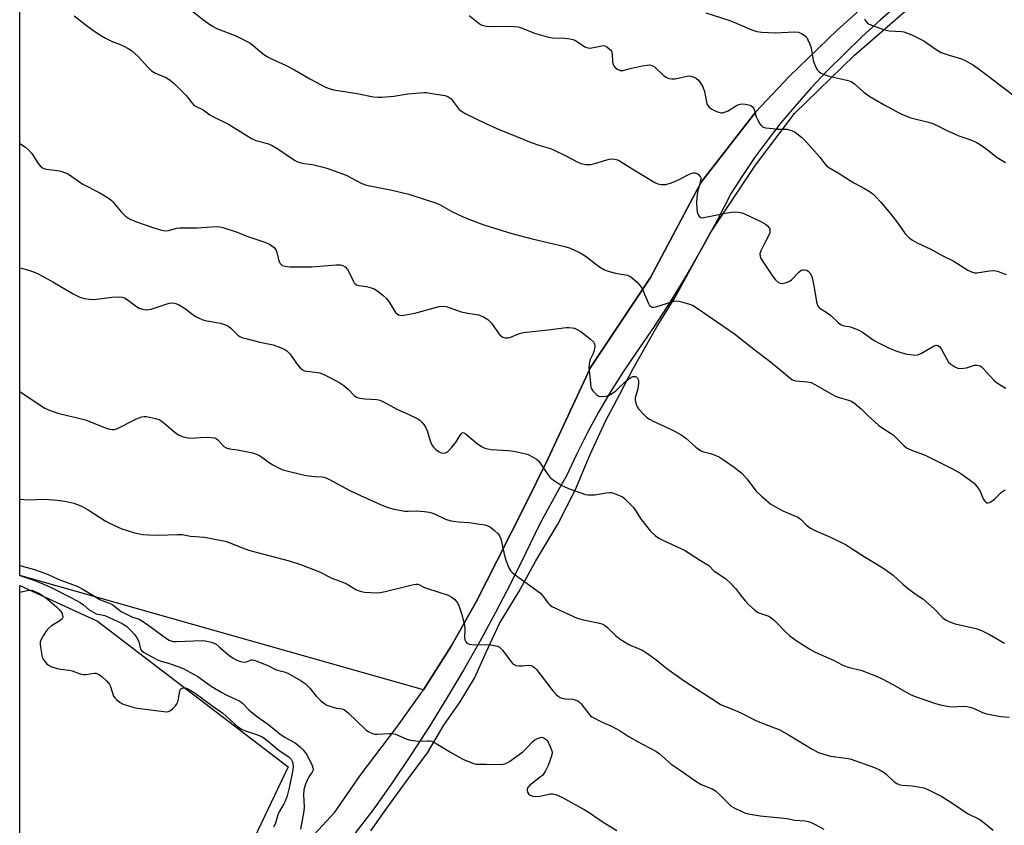
# Model space of a CAD drawing. Units: inches. Extents: x 1303764 to 1309765, y 541448 to 545448.
# Drawn here: x 1303764 to 1304112, y 542473 to 542757 of the extents above; entities that cross this region are included whole.
import ezdxf

# ---------------------------------------------------------------- set-up
doc = ezdxf.new("R2010")
doc.units = ezdxf.units.IN
doc.header["$MEASUREMENT"] = 0
for name, color, linetype in [('NTRL-Farm Land', 3, 'Continuous'), ('TRANS-Parking Lot', 4, 'Continuous'), ('TRANS-Road', 130, 'Continuous'), ('Undefined', 1, 'Continuous')]:
    doc.layers.add(name, color=color, linetype=linetype)

msp = doc.modelspace()

# ---------------------------------------------------------------- linework, layer by layer
at = {"layer": 'NTRL-Farm Land'}
for points in [[(1304072.99, 542771.13), (1304052.75, 542752.98), (1304035.7, 542736.44), (1304024.12, 542724.15), (1304004.84, 542699.39), (1303986.93, 542665.75), (1303965.78, 542634.06), (1303950.78, 542601.64), (1303942.94, 542585.94), (1303932.74, 542565.74), (1303925.5, 542551.34), (1303916.62, 542535.69), (1303906.91, 542520.35), (1303764.51, 542560.66), (1303764.55, 542975.74)], [(1303888.33, 542470.68), (1303893.97, 542478.58), (1303901.49, 542488.94), (1303908.3, 542498.09), (1303914.11, 542507.87), (1303919.79, 542516.07), (1303924.85, 542524.49), (1303928.94, 542533.65), (1303933.68, 542543.77), (1303940.5, 542554.92), (1303946.44, 542565.87), (1303954.26, 542578.8), (1303960.49, 542590.99), (1303965.53, 542603.09), (1303971.19, 542615.29), (1303976.17, 542624.64), (1303980.73, 542633.41), (1303989.21, 542648.29), (1303995.5, 542658.53), (1304007.98, 542681.33), (1304023.99, 542705.31), (1304037.69, 542723.58), (1304058.81, 542744.13), (1304084.57, 542766.53)]]:
    msp.add_lwpolyline(points, dxfattribs=at)
at = {"layer": 'TRANS-Parking Lot'}
msp.add_polyline3d([(1303859.12, 542493.23, 0), (1303820.88, 542412.76, 0), (1303781.76, 542406.88, 0), (1303770.82, 542405.23, 0), (1303764.5, 542404.28, 0), (1303764.5, 542406.34, 0), (1303810.45, 542413.47, 0), (1303806.69, 542437.65, 0), (1303796.37, 542436.04, 0), (1303795.43, 542442.04, 0), (1303781.15, 542439.82, 0), (1303782.09, 542433.83, 0), (1303764.5, 542431.1, 0), (1303764.5, 542557.18, 0), (1303791.98, 542544.51, 0)], close=True, dxfattribs=at)
at = {"layer": 'TRANS-Road'}
for points in [[(1303864.02, 542464.63, 0), (1303875.63, 542477.22, 0), (1303884.53, 542490.17, 0), (1303897.48, 542507.18, 0), (1303906.91, 542520.35, 0), (1303916.62, 542535.69, 0), (1303925.5, 542551.34, 0), (1303932.74, 542565.74, 0), (1303942.94, 542585.94, 0), (1303950.78, 542601.64, 0), (1303965.78, 542634.06, 0), (1303986.93, 542665.75, 0), (1304004.84, 542699.39, 0), (1304024.12, 542724.15, 0), (1304035.7, 542736.44, 0), (1304052.75, 542752.98, 0), (1304072.99, 542771.13, 0)], [(1304074.38, 542762.08, 0), (1304067.91, 542756.48, 0), (1304061.58, 542750.7, 0), (1304055.4, 542744.77, 0), (1304049.38, 542738.69, 0), (1304043.51, 542732.45, 0), (1304037.8, 542726.07, 0), (1304032.93, 542720.25, 0), (1304028.25, 542714.27, 0), (1304023.76, 542708.14, 0), (1304019.47, 542701.88, 0), (1304015.39, 542695.47, 0), (1304010.41, 542685.8, 0), (1304005.19, 542676.25, 0), (1303999.74, 542666.83, 0), (1303994.06, 542657.55, 0), (1303988.16, 542648.42, 0), (1303982.03, 542639.43, 0), (1303977.32, 542632.5, 0), (1303972.84, 542625.43, 0), (1303968.59, 542618.21, 0), (1303964.58, 542610.86, 0), (1303960.81, 542603.38, 0), (1303957.29, 542595.79, 0), (1303953.98, 542590.04, 0), (1303947.85, 542578.88, 0), (1303942.87, 542568.36, 0), (1303937.68, 542557.93, 0), (1303932.3, 542547.6, 0), (1303926.74, 542537.37, 0), (1303920.98, 542527.25, 0), (1303915.03, 542517.24, 0), (1303908.9, 542507.34, 0), (1303902.59, 542497.56, 0), (1303896.09, 542487.9, 0), (1303889.42, 542478.36, 0), (1303882.62, 542469.64, 0)]]:
    msp.add_polyline3d(points, dxfattribs=at)
at = {"layer": 'Undefined'}
for points, elevation in [([(1303783.76, 542758.06), (1303788.08, 542754.59), (1303790.67, 542752.72), (1303793.31, 542751.01), (1303794.79, 542750.15), (1303797.06, 542749.01), (1303799.93, 542747.91), (1303800.97, 542747.43), (1303803, 542746.38), (1303803.95, 542745.77), (1303806.29, 542743.7), (1303809.77, 542739.83), (1303810.99, 542738.66), (1303812.38, 542737.84), (1303816.29, 542736.18), (1303817.26, 542735.55), (1303818.84, 542734.24), (1303823.32, 542729.76), (1303824.04, 542728.89), (1303825.15, 542727.3), (1303826.03, 542726.44), (1303826.78, 542725.99), (1303829.19, 542724.83), (1303831.58, 542723.05), (1303832.32, 542722.59), (1303838.16, 542719.77), (1303846.28, 542714.76), (1303847.82, 542714.07), (1303851.84, 542712.99), (1303853.32, 542712.4), (1303855.53, 542711.09), (1303861.44, 542707.14), (1303862.18, 542706.7), (1303862.95, 542706.37), (1303864.57, 542705.94), (1303866.79, 542705.71), (1303868.22, 542705.45), (1303871.08, 542704.8), (1303872.79, 542704.28), (1303879.56, 542701.87), (1303885.14, 542698.93), (1303886.77, 542698.25), (1303895.2, 542696.61), (1303901.68, 542695.1), (1303908.12, 542692.95), (1303911.43, 542691.93), (1303912.76, 542691.35), (1303916.9, 542689.03), (1303921.06, 542687.01), (1303925.39, 542685.33), (1303928.14, 542684.36), (1303938.06, 542681.31), (1303945.18, 542679.33), (1303956.69, 542676.68), (1303958.64, 542676.1), (1303962.09, 542674.38), (1303963.91, 542673.38), (1303964.84, 542672.71), (1303968.55, 542669.72), (1303969.48, 542669.1), (1303970.72, 542668.42), (1303972.04, 542667.92), (1303974.54, 542667.29), (1303978.78, 542666.54), (1303979.3, 542666.36), (1303980.02, 542665.94), (1303982.18, 542664.1), (1303983.33, 542662.83), (1303983.93, 542661.81), (1303984.86, 542659.92), (1303986.21, 542656.53), (1303986.47, 542656.11), (1303986.84, 542655.72), (1303987.5, 542655.33), (1303987.99, 542655.25), (1303988.76, 542655.37), (1303994.47, 542657.2), (1303995.29, 542657.41), (1303996.12, 542657.52), (1303996.97, 542657.42), (1303997.81, 542657.21), (1304000.63, 542656.36), (1304001.72, 542655.94), (1304003.36, 542654.92), (1304016.52, 542645.82), (1304023.35, 542640.44), (1304028.62, 542636.43), (1304033.87, 542632.21), (1304036.73, 542629.78), (1304037.23, 542629.54), (1304038.03, 542629.35), (1304042.24, 542628.97), (1304043.58, 542628.67), (1304044.86, 542628.04), (1304050.83, 542624.59), (1304052.34, 542623.79), (1304053.4, 542623.41), (1304056.71, 542622.54), (1304057.77, 542622.13), (1304058.97, 542621.31), (1304061.24, 542619.41), (1304063.49, 542617.22), (1304067.38, 542613.59), (1304068.56, 542612.76), (1304071.55, 542610.9), (1304072.5, 542610.21), (1304073.8, 542609), (1304076.3, 542606.47), (1304077.2, 542605.71), (1304078.94, 542604.84), (1304083.13, 542603.29), (1304084.74, 542602.58), (1304093.22, 542598.43), (1304096.41, 542596.6), (1304100.16, 542593.93), (1304101.03, 542593.16), (1304102.04, 542592.07), (1304103.1, 542590.66), (1304104.27, 542587.66), (1304104.66, 542586.98), (1304105.16, 542586.47), (1304105.57, 542586.3), (1304106.03, 542586.27), (1304106.5, 542586.38), (1304106.95, 542586.6), (1304108.22, 542587.6), (1304110.66, 542590.01), (1304111.36, 542590.49), (1304112.1, 542590.87)], 472), ([(1303825.07, 542759.93), (1303829.91, 542756.07), (1303832.26, 542754.47), (1303834.25, 542753.41), (1303840.52, 542751.07), (1303844.72, 542748.93), (1303845.75, 542748.35), (1303846.67, 542747.72), (1303850.03, 542744.81), (1303851.85, 542743.55), (1303853.33, 542742.81), (1303858.17, 542740.65), (1303861.45, 542738.91), (1303866.76, 542735.74), (1303872.38, 542732.9), (1303873.99, 542732.21), (1303875.11, 542731.93), (1303877.46, 542731.51), (1303883.53, 542730.66), (1303889.29, 542729.5), (1303890.75, 542729.29), (1303892.23, 542729.33), (1303896.39, 542729.72), (1303901.33, 542730.56), (1303907.14, 542730.93), (1303908.01, 542730.92), (1303909.17, 542730.79), (1303914.37, 542729.89), (1303915.44, 542729.51), (1303916.6, 542728.7), (1303917.39, 542727.85), (1303918.74, 542725.88), (1303919.47, 542725.03), (1303920.3, 542724.35), (1303921.86, 542723.5), (1303929.06, 542719.93), (1303933.75, 542717.81), (1303937.12, 542716.52), (1303944.86, 542713.36), (1303947.53, 542712.43), (1303951.63, 542711.22), (1303952.69, 542710.81), (1303957.08, 542708.66), (1303961.25, 542706.38), (1303962.34, 542705.9), (1303964.07, 542705.6), (1303965.84, 542705.57), (1303967.27, 542705.9), (1303972.39, 542707.52), (1303973.51, 542707.6), (1303974.86, 542707.36), (1303975.63, 542707.08), (1303976.59, 542706.57), (1303981.69, 542703.31), (1303988.46, 542699.22), (1303989.5, 542698.75), (1303990.63, 542698.55), (1303991.5, 542698.51), (1303992.37, 542698.59), (1303994.37, 542699.15), (1303997.25, 542700.39), (1304000.12, 542701.96), (1304001.18, 542702.39), (1304002, 542702.6), (1304002.53, 542702.64), (1304003.25, 542702.43), (1304003.68, 542702.14), (1304004.25, 542701.6), (1304004.53, 542701.19), (1304004.68, 542700.72), (1304004.57, 542699.69), (1304003.92, 542697.6), (1304003.5, 542695.74), (1304003.31, 542694.02), (1304003.18, 542691.79), (1304003.21, 542690.22), (1304003.39, 542688.91), (1304003.86, 542687.62), (1304004.31, 542687.06), (1304004.98, 542686.83), (1304005.74, 542686.84), (1304013.91, 542688.49), (1304016.47, 542688.86), (1304017.86, 542688.82), (1304019.2, 542688.5), (1304020.26, 542688.13), (1304025.79, 542685.46), (1304027.45, 542684.51), (1304028.13, 542683.97), (1304028.7, 542683.35), (1304028.95, 542682.89), (1304029.05, 542682.44), (1304028.95, 542681.49), (1304028.54, 542680.48), (1304027.07, 542677.73), (1304025.83, 542675.14), (1304025.52, 542674.08), (1304025.57, 542673.24), (1304025.84, 542672.44), (1304026.25, 542671.71), (1304030.09, 542666.13), (1304031, 542664.96), (1304032.03, 542664.03), (1304032.67, 542663.71), (1304033.3, 542663.63), (1304034.37, 542663.81), (1304035.43, 542664.16), (1304036.17, 542664.53), (1304036.62, 542664.87), (1304039.22, 542667.61), (1304040.07, 542668.3), (1304040.55, 542668.47), (1304041.07, 542668.5), (1304042.09, 542668.27), (1304042.54, 542667.99), (1304043.1, 542667.34), (1304043.55, 542666.58), (1304043.88, 542665.76), (1304044.58, 542662.27), (1304045.44, 542657.13), (1304045.65, 542656.31), (1304045.86, 542655.82), (1304046.12, 542655.45), (1304046.63, 542654.97), (1304048.87, 542653.56), (1304050.55, 542652.33), (1304053.27, 542649.78), (1304054.16, 542649.1), (1304055.14, 542648.69), (1304056.84, 542648.43), (1304057.69, 542648.22), (1304060.15, 542647.33), (1304061.65, 542646.48), (1304065.85, 542643.5), (1304067.99, 542642.33), (1304070.84, 542640.94), (1304073.38, 542639.84), (1304074.88, 542639.36), (1304077.34, 542638.76), (1304079.57, 542638.43), (1304080.4, 542638.4), (1304081.19, 542638.48), (1304082.52, 542639.05), (1304086.92, 542641.61), (1304087.7, 542641.86), (1304088.41, 542641.76), (1304088.99, 542641.28), (1304089.47, 542640.59), (1304091.38, 542636.89), (1304092, 542635.9), (1304092.81, 542635.14), (1304094.25, 542634.25), (1304095.26, 542633.8), (1304096.36, 542633.66), (1304098.36, 542633.92), (1304101.21, 542634.78), (1304102.06, 542634.81), (1304103.13, 542634.55), (1304103.62, 542634.28), (1304104.27, 542633.7), (1304106.86, 542630.78), (1304108.03, 542629.58), (1304108.86, 542628.84), (1304109.98, 542628.03), (1304112.24, 542626.72)], 470), ([(1303923.03, 542758.15), (1303926.53, 542755.36), (1303927.26, 542754.87), (1303927.99, 542754.54), (1303929.06, 542754.36), (1303931.29, 542754.25), (1303937.4, 542754.4), (1303940.31, 542754.08), (1303941.7, 542753.64), (1303946.04, 542751.84), (1303950.91, 542750.48), (1303952.36, 542750.25), (1303956.77, 542750.08), (1303958.43, 542749.87), (1303959.52, 542749.64), (1303960.25, 542749.37), (1303961.14, 542748.88), (1303963.73, 542747.04), (1303964.81, 542746.7), (1303965.39, 542746.66), (1303966.26, 542746.75), (1303969.76, 542747.48), (1303970.32, 542747.5), (1303970.84, 542747.39), (1303971.56, 542747.02), (1303972.24, 542746.53), (1303972.83, 542745.97), (1303973.13, 542745.53), (1303973.39, 542744.49), (1303973.56, 542741.64), (1303973.77, 542740.83), (1303974.02, 542740.33), (1303974.35, 542739.89), (1303975, 542739.36), (1303975.75, 542738.95), (1303976.28, 542738.76), (1303976.78, 542738.69), (1303977.26, 542738.73), (1303979.7, 542739.42), (1303984.04, 542740.35), (1303985.77, 542740.66), (1303986.62, 542740.68), (1303987.41, 542740.49), (1303988.37, 542739.97), (1303991.48, 542737), (1303992.4, 542736.36), (1303993.4, 542735.91), (1303994.48, 542735.75), (1303995.6, 542735.78), (1304000.36, 542736.81), (1304001.18, 542736.77), (1304001.96, 542736.53), (1304003.19, 542735.9), (1304003.8, 542735.38), (1304004.43, 542734.51), (1304005.32, 542733.02), (1304005.98, 542731.27), (1304006.72, 542727.61), (1304006.96, 542726.8), (1304007.18, 542726.37), (1304007.65, 542725.81), (1304008.5, 542725.13), (1304009.44, 542724.57), (1304010.2, 542724.25), (1304011.79, 542723.84), (1304012.32, 542723.83), (1304013.07, 542724), (1304014.3, 542724.56), (1304017.27, 542726.38), (1304018.04, 542726.73), (1304018.59, 542726.87), (1304019.44, 542726.95), (1304020.31, 542726.9), (1304021.47, 542726.66), (1304022.27, 542726.36), (1304022.89, 542725.94), (1304023.35, 542725.35), (1304023.65, 542724.6), (1304024.22, 542722.42), (1304024.52, 542721.63), (1304025.53, 542719.9), (1304026.05, 542719.26), (1304026.45, 542718.92), (1304027.46, 542718.56), (1304030.01, 542718.22), (1304031.45, 542718.1), (1304035.08, 542718), (1304036.66, 542717.58), (1304037.9, 542716.99), (1304040.12, 542715.18), (1304041.99, 542713.42), (1304046.62, 542708.21), (1304047.36, 542707.28), (1304048.35, 542705.8), (1304049.08, 542705.04), (1304050.06, 542704.38), (1304053.44, 542702.43), (1304058.62, 542699.11), (1304062.35, 542697.13), (1304064.39, 542695.9), (1304065.36, 542695.22), (1304066.41, 542694.22), (1304068.19, 542692.29), (1304072.17, 542687.49), (1304074.17, 542684.93), (1304075.97, 542682.14), (1304076.82, 542681.05), (1304077.98, 542679.88), (1304079.34, 542678.91), (1304081.01, 542677.92), (1304085.72, 542675.78), (1304089.75, 542673.46), (1304093.65, 542671.58), (1304098.83, 542668.31), (1304100.07, 542667.7), (1304101.15, 542667.4), (1304101.98, 542667.37), (1304106.48, 542668.07), (1304108.15, 542668.15), (1304109.24, 542667.93), (1304111.08, 542667.3), (1304112.33, 542666.74)], 468), ([(1304006.39, 542759.08), (1304014.9, 542756.34), (1304019.32, 542754.53), (1304022.62, 542753.08), (1304024.43, 542752.49), (1304026.13, 542752.22), (1304030.87, 542751.97), (1304037.7, 542752.38), (1304039.16, 542752.19), (1304040.21, 542751.8), (1304041.12, 542751.24), (1304041.72, 542750.72), (1304042.06, 542750.31), (1304042.45, 542749.59), (1304043.1, 542748.03), (1304043.54, 542746.69), (1304044.34, 542742.39), (1304044.65, 542741.27), (1304045.27, 542739.92), (1304045.85, 542738.89), (1304046.39, 542738.24), (1304046.84, 542737.92), (1304047.88, 542737.44), (1304049.83, 542736.76), (1304056.1, 542735.35), (1304057.66, 542734.81), (1304058.8, 542734.08), (1304062.11, 542731.14), (1304064.28, 542729.56), (1304069.34, 542726.65), (1304075.43, 542723.35), (1304078.75, 542722.09), (1304084.49, 542720.66), (1304086.16, 542720.12), (1304088.02, 542719.32), (1304091.16, 542717.65), (1304094.08, 542716.35), (1304095.7, 542715.7), (1304099.53, 542714.42), (1304101.72, 542713.51), (1304102.97, 542712.76), (1304105.11, 542711.23), (1304109.15, 542708.01), (1304112.14, 542706.26)], 466), ([(1304062.39, 542756.79), (1304062.84, 542756.09), (1304063.39, 542755.46), (1304063.83, 542755.13), (1304065.42, 542754.43), (1304069.9, 542752.94), (1304071.06, 542752.77), (1304075.51, 542752.53), (1304076.22, 542752.39), (1304077.24, 542752.06), (1304079.06, 542751.25), (1304083.29, 542749.18), (1304084.53, 542748.38), (1304087.67, 542746.14), (1304089.45, 542745.09), (1304092.19, 542744.09), (1304096.54, 542742.81), (1304097.84, 542742.28), (1304100.79, 542740.58), (1304102.48, 542739.47), (1304106.25, 542736.66), (1304114.65, 542730.16)], 464), ([(1303764.52, 542713.02), (1303766.51, 542711.69), (1303767.8, 542710.53), (1303768.73, 542709.42), (1303771, 542705.99), (1303771.75, 542705.17), (1303772.58, 542704.45), (1303773.04, 542704.18), (1303773.83, 542703.93), (1303777.83, 542703.43), (1303778.97, 542703.21), (1303780.61, 542702.65), (1303781.65, 542702.15), (1303786.74, 542698.67), (1303792.73, 542695.59), (1303796, 542693.56), (1303796.72, 542693.03), (1303797.34, 542692.44), (1303800.26, 542688.91), (1303801.78, 542687.4), (1303802.47, 542686.9), (1303803.5, 542686.31), (1303805.67, 542685.42), (1303812.09, 542683.19), (1303814.63, 542682.44), (1303815.77, 542682.24), (1303816.99, 542682.33), (1303819.84, 542683.14), (1303820.98, 542683.28), (1303827.05, 542683.29), (1303833.91, 542683.74), (1303835.05, 542683.66), (1303836.17, 542683.38), (1303841.18, 542681.75), (1303844.57, 542680.27), (1303850.97, 542678.19), (1303851.78, 542677.86), (1303852.53, 542677.44), (1303854.17, 542676.26), (1303854.86, 542675.45), (1303855.22, 542674.53), (1303855.7, 542672.11), (1303855.99, 542671.37), (1303856.38, 542670.69), (1303856.69, 542670.31), (1303857.08, 542670.02), (1303858.06, 542669.69), (1303859.72, 542669.53), (1303867.52, 542669.53), (1303876.1, 542670.18), (1303877.59, 542670.16), (1303878.39, 542669.98), (1303879.27, 542669.49), (1303880.1, 542668.56), (1303880.66, 542667.54), (1303882.03, 542664.59), (1303882.46, 542663.87), (1303882.82, 542663.48), (1303883.28, 542663.21), (1303884.08, 542662.96), (1303886.81, 542662.57), (1303888.43, 542662.15), (1303889.46, 542661.77), (1303890.44, 542661.19), (1303892.5, 542659.56), (1303893.8, 542658.39), (1303894.68, 542657.23), (1303897.03, 542653.45), (1303897.61, 542652.87), (1303898.05, 542652.6), (1303898.52, 542652.43), (1303899.07, 542652.38), (1303899.94, 542652.45), (1303903.77, 542653.15), (1303912.39, 542655.56), (1303913.51, 542655.65), (1303914.86, 542655.5), (1303915.97, 542655.18), (1303920.13, 542653.64), (1303922.46, 542653.14), (1303926.22, 542652.53), (1303927.25, 542652.22), (1303928.03, 542651.88), (1303929.51, 542650.95), (1303930.78, 542649.78), (1303931.49, 542648.87), (1303933.25, 542646.21), (1303933.97, 542645.33), (1303934.4, 542645), (1303934.9, 542644.75), (1303935.7, 542644.5), (1303936.24, 542644.43), (1303936.77, 542644.47), (1303937.28, 542644.62), (1303940.74, 542646.05), (1303942.13, 542646.34), (1303950.83, 542647.26), (1303957.21, 542648.05), (1303958.16, 542648.07), (1303959.26, 542647.98), (1303960.07, 542647.84), (1303960.86, 542647.55), (1303962.35, 542646.69), (1303965.8, 542643.97), (1303966.84, 542643), (1303967.23, 542642.3), (1303967.33, 542641.5), (1303967.09, 542640.05), (1303966.73, 542638.91), (1303965.69, 542636.77), (1303965.4, 542636), (1303965.24, 542635.23), (1303965.23, 542634.06), (1303965.72, 542628.43), (1303965.93, 542626.98), (1303966.12, 542626.45), (1303966.58, 542625.75), (1303967.37, 542624.92), (1303968.02, 542624.36), (1303968.73, 542623.95), (1303969.83, 542623.79), (1303971.28, 542623.9), (1303972.34, 542624.24), (1303973.53, 542624.93), (1303974.66, 542625.73), (1303978.2, 542629.16), (1303979.31, 542630.04), (1303980.01, 542630.48), (1303980.73, 542630.8), (1303981.46, 542630.86), (1303981.88, 542630.7), (1303982.35, 542630.23), (1303982.57, 542629.82), (1303982.69, 542629.3), (1303982.72, 542628.46), (1303982.5, 542626.45), (1303981.56, 542623.32), (1303981.55, 542622.52), (1303981.76, 542621.43), (1303982.12, 542620.39), (1303982.74, 542619.42), (1303984.53, 542617.43), (1303985.61, 542616.42), (1303986.58, 542615.8), (1303987.87, 542615.11), (1303993.51, 542612.5), (1303995.89, 542611.3), (1303997.7, 542610.25), (1303999.4, 542609.05), (1304002.89, 542605.86), (1304004.52, 542604.75), (1304005.31, 542604.42), (1304008.14, 542603.65), (1304009.76, 542603.07), (1304011.31, 542602.36), (1304013.04, 542601.26), (1304016.41, 542598.91), (1304019.16, 542596.74), (1304020.89, 542594.77), (1304024.14, 542590.41), (1304026.03, 542588.64), (1304029.34, 542585.85), (1304031.03, 542584.82), (1304033.53, 542583.47), (1304038.92, 542581.24), (1304040.15, 542580.31), (1304041.96, 542578.36), (1304043.4, 542577.37), (1304045.47, 542576.26), (1304050.38, 542574.22), (1304055.88, 542571.44), (1304058.09, 542570.11), (1304062.24, 542567.41), (1304068.82, 542563.37), (1304072.45, 542560.78), (1304075.87, 542557.58), (1304077.88, 542555.94), (1304079.73, 542554.56), (1304082.06, 542553.06), (1304082.98, 542552.38), (1304086.96, 542548.86), (1304090.03, 542545.75), (1304090.92, 542545.06), (1304091.64, 542544.62), (1304092.68, 542544.16), (1304094.31, 542543.6), (1304101.15, 542542.1), (1304102.51, 542541.7), (1304103.83, 542541.14), (1304106.41, 542539.85), (1304111.69, 542536.82)], 474), ([(1303764.52, 542669.11), (1303765.45, 542668.96), (1303767.71, 542668.29), (1303769.94, 542667.51), (1303771.02, 542667.04), (1303776.22, 542664.16), (1303783.34, 542659.97), (1303785.72, 542658.85), (1303787.37, 542658.29), (1303789.13, 542658.07), (1303790.61, 542658.01), (1303794.38, 542658.51), (1303796.97, 542658.75), (1303799.55, 542658.94), (1303800.67, 542658.86), (1303801.44, 542658.59), (1303802.42, 542658.03), (1303805.71, 542655.52), (1303806.68, 542654.9), (1303807.75, 542654.55), (1303809.16, 542654.39), (1303810.01, 542654.41), (1303810.86, 542654.59), (1303817.16, 542656.69), (1303818.46, 542656.79), (1303819.53, 542656.58), (1303820.86, 542655.97), (1303822.65, 542654.96), (1303826.05, 542652.33), (1303826.76, 542651.86), (1303827.52, 542651.49), (1303829.11, 542650.87), (1303830.47, 542650.45), (1303835.36, 542649.6), (1303836.72, 542649.14), (1303837.76, 542648.69), (1303838.25, 542648.41), (1303838.93, 542647.87), (1303841.45, 542645.41), (1303842.09, 542644.95), (1303842.79, 542644.61), (1303844.2, 542644.18), (1303849.12, 542642.95), (1303853.85, 542641.95), (1303856.08, 542641.16), (1303857.98, 542640.35), (1303858.71, 542639.88), (1303859.75, 542638.84), (1303860.49, 542637.9), (1303861.58, 542636.13), (1303862.09, 542635.44), (1303863.41, 542633.94), (1303864.24, 542633.2), (1303864.98, 542632.85), (1303865.82, 542632.66), (1303870.34, 542632.07), (1303871.7, 542631.55), (1303874.09, 542630.38), (1303877.35, 542628.61), (1303878.79, 542627.71), (1303880.32, 542626.34), (1303882.43, 542624.08), (1303883.31, 542623.49), (1303884.41, 542623.19), (1303886.16, 542622.93), (1303890.43, 542622.7), (1303891.51, 542622.48), (1303892.76, 542621.9), (1303897.66, 542619.2), (1303901.27, 542617.68), (1303904.84, 542615.87), (1303905.56, 542615.42), (1303906.22, 542614.86), (1303906.99, 542613.96), (1303907.64, 542612.98), (1303908.15, 542611.66), (1303909.3, 542607.79), (1303909.91, 542606.52), (1303910.44, 542605.88), (1303911.28, 542605.13), (1303912.41, 542604.28), (1303913.12, 542603.89), (1303913.87, 542603.76), (1303914.63, 542603.92), (1303915.32, 542604.32), (1303915.97, 542604.85), (1303916.93, 542605.88), (1303918.15, 542607.45), (1303920.04, 542610.55), (1303920.52, 542610.97), (1303920.89, 542611.03), (1303921.54, 542610.74), (1303922.22, 542610.24), (1303925.91, 542607.1), (1303927.57, 542606.03), (1303928.56, 542605.57), (1303929.56, 542605.3), (1303930.66, 542605.14), (1303936.85, 542604.73), (1303938.61, 542604.52), (1303942.95, 542603.56), (1303943.79, 542603.27), (1303945.13, 542602.62), (1303946.67, 542601.71), (1303947.51, 542600.95), (1303948.51, 542599.59), (1303950.68, 542596.23), (1303951.6, 542595.16), (1303952.76, 542594.3), (1303955.71, 542592.41), (1303956.73, 542591.88), (1303958.56, 542591.11), (1303962.34, 542589.76), (1303964.01, 542589.26), (1303964.86, 542589.09), (1303965.95, 542589.05), (1303967.33, 542589.16), (1303971.32, 542589.84), (1303972.45, 542589.94), (1303973.01, 542589.9), (1303973.83, 542589.69), (1303976.25, 542588.79), (1303977, 542588.39), (1303977.7, 542587.85), (1303980.64, 542584.89), (1303981.48, 542583.78), (1303983.37, 542580.8), (1303984.18, 542579.66), (1303986.95, 542576.3), (1303988.58, 542574.79), (1303989.92, 542573.82), (1303991.7, 542572.86), (1303997.61, 542570.23), (1303998.9, 542569.6), (1304004.54, 542565.9), (1304007.48, 542564.15), (1304009.22, 542562.35), (1304013.32, 542559.59), (1304015.29, 542557.83), (1304016.92, 542556.13), (1304018.66, 542553.69), (1304020.26, 542551.67), (1304021.51, 542550.4), (1304023.72, 542548.39), (1304024.43, 542547.87), (1304025.14, 542547.51), (1304028.25, 542546.45), (1304028.99, 542546.11), (1304029.48, 542545.79), (1304030.6, 542544.82), (1304034.56, 542540.75), (1304036.07, 542539.37), (1304038.59, 542537.45), (1304043.11, 542534.63), (1304044.94, 542533.68), (1304051.71, 542530.71), (1304054.25, 542529.23), (1304055.31, 542528.75), (1304056.68, 542528.3), (1304061.39, 542527.2), (1304066.62, 542525.22), (1304068.64, 542524.24), (1304072.36, 542522.25), (1304078.38, 542518.79), (1304079.67, 542518.2), (1304081.34, 542517.61), (1304087.47, 542515.57), (1304089.7, 542514.94), (1304091.7, 542514.54), (1304093.14, 542514.35), (1304097.28, 542514.53), (1304098.41, 542514.46), (1304099.51, 542514.29), (1304100.79, 542513.92), (1304103.98, 542512.41), (1304105.35, 542511.91), (1304110.42, 542510.89), (1304113.34, 542510.72)], 476), ([(1303764.51, 542554.84), (1303767.19, 542555.38), (1303768.78, 542555.49), (1303771.47, 542554.29), (1303773.63, 542552.9), (1303777.47, 542549.6), (1303778.66, 542548.38), (1303779.3, 542547.45), (1303779.62, 542546.69), (1303779.72, 542546.19), (1303779.67, 542545.8), (1303779.48, 542545.42), (1303778.69, 542544.71), (1303775.77, 542542.86), (1303774.65, 542541.99), (1303774.09, 542541.33), (1303772.78, 542539.36), (1303772.05, 542538.1), (1303771.76, 542537.31), (1303771.71, 542536.49), (1303771.82, 542535.34), (1303772.13, 542533.32), (1303772.45, 542531.91), (1303772.8, 542531.14), (1303773.43, 542530.21), (1303773.98, 542529.58), (1303774.61, 542529.06), (1303775.87, 542528.49), (1303777.75, 542527.87), (1303778.84, 542527.66), (1303781.9, 542527.33), (1303783, 542527), (1303785.45, 542526.08), (1303786.24, 542525.88), (1303786.98, 542525.79), (1303787.8, 542525.81), (1303790.93, 542526.21), (1303791.47, 542526.18), (1303791.97, 542526.04), (1303792.67, 542525.62), (1303793.56, 542524.9), (1303795.08, 542523.54), (1303795.86, 542522.71), (1303796.16, 542522.25), (1303796.49, 542521.48), (1303797.55, 542518.14), (1303798, 542517.49), (1303798.6, 542516.89), (1303799.97, 542515.83), (1303800.97, 542515.3), (1303803.98, 542514.34), (1303805.94, 542513.88), (1303815.28, 542512.67), (1303816.14, 542512.61), (1303816.95, 542512.72), (1303817.68, 542513.11), (1303818.35, 542513.65), (1303819.41, 542514.69), (1303819.93, 542515.39), (1303820.29, 542516.17), (1303820.54, 542517.02), (1303820.97, 542519.97), (1303821.27, 542520.67), (1303821.64, 542520.96), (1303822.11, 542521.1), (1303822.79, 542521.07), (1303823.53, 542520.84), (1303824.84, 542520.16), (1303826.36, 542519.21), (1303832.26, 542514.8), (1303836.16, 542512.08), (1303837.23, 542511.17), (1303840.37, 542508.21), (1303841.51, 542507.3), (1303842.76, 542506.51), (1303843.8, 542505.97), (1303848.38, 542504.49), (1303850.2, 542503.64), (1303852.13, 542502.24), (1303855.6, 542499.15), (1303859.02, 542496.98), (1303859.69, 542496.45), (1303860.23, 542495.85), (1303860.59, 542495.21), (1303860.81, 542494.47), (1303860.9, 542493.29), (1303860.8, 542492.11), (1303859.56, 542485.76), (1303858.8, 542482.94), (1303858.24, 542481.28), (1303857.69, 542480.15), (1303855.95, 542477.29), (1303855.55, 542476.23), (1303854.55, 542472.95), (1303854.05, 542471.88)], 486)]:
    msp.add_lwpolyline(points, dxfattribs=dict(at, elevation=elevation))
for points in [[(1303764.52, 542625.57, 478), (1303772.39, 542620.25, 478), (1303773.4, 542619.64, 478), (1303774.71, 542619.06, 478), (1303777.95, 542617.89, 478), (1303787.67, 542615.57, 478), (1303795.01, 542612.65, 478), (1303796.32, 542612.25, 478), (1303797.11, 542612.13, 478), (1303797.93, 542612.19, 478), (1303799.01, 542612.51, 478), (1303805.19, 542615.72, 478), (1303806.23, 542616.16, 478), (1303807.56, 542616.55, 478), (1303808.36, 542616.7, 478), (1303809.21, 542616.68, 478), (1303812.39, 542615.97, 478), (1303813.52, 542615.63, 478), (1303814.29, 542615.26, 478), (1303815.4, 542614.41, 478), (1303819.27, 542611.04, 478), (1303820.49, 542610.31, 478), (1303821.8, 542609.72, 478), (1303823.17, 542609.35, 478), (1303824.86, 542609.12, 478), (1303829.89, 542609.41, 478), (1303832.18, 542609.37, 478), (1303833.26, 542609.2, 478), (1303833.75, 542608.97, 478), (1303834.39, 542608.44, 478), (1303836.44, 542606.18, 478), (1303837.33, 542605.65, 478), (1303838.42, 542605.38, 478), (1303841.31, 542604.96, 478), (1303845.44, 542604.2, 478), (1303846.59, 542603.93, 478), (1303847.94, 542603.49, 478), (1303848.72, 542603.15, 478), (1303849.45, 542602.71, 478), (1303852.47, 542600.53, 478), (1303853.7, 542599.74, 478), (1303856, 542598.45, 478), (1303857.34, 542597.91, 478), (1303865.36, 542595.96, 478), (1303868.62, 542595.56, 478), (1303871.18, 542595.47, 478), (1303872.23, 542595.23, 478), (1303873.53, 542594.63, 478), (1303880.95, 542590.67, 478), (1303884.64, 542588.84, 478), (1303891.74, 542585.64, 478), (1303894.35, 542584.67, 478), (1303896.59, 542584.09, 478), (1303900.35, 542583.36, 478), (1303901.44, 542583.31, 478), (1303904.35, 542583.44, 478), (1303907.2, 542583.24, 478), (1303908.9, 542583.03, 478), (1303909.7, 542582.81, 478), (1303910.73, 542582.4, 478), (1303914.68, 542580.56, 478), (1303916.53, 542579.98, 478), (1303919.26, 542579.55, 478), (1303922.89, 542579.31, 478), (1303926.74, 542578.81, 478), (1303928.5, 542578.52, 478), (1303929.53, 542578.19, 478), (1303930.5, 542577.65, 478), (1303931.88, 542576.53, 478), (1303933.16, 542575.32, 478), (1303933.66, 542574.62, 478), (1303934.1, 542573.54, 478), (1303934.52, 542572.1, 478), (1303935.33, 542568.23, 478), (1303935.92, 542566.04, 478), (1303936.99, 542563.42, 478), (1303937.69, 542562.22, 478), (1303938.27, 542561.63, 478), (1303939.15, 542560.92, 478), (1303948.08, 542554.39, 478), (1303948.85, 542553.58, 478), (1303950.81, 542550.88, 478), (1303951.39, 542550.28, 478), (1303952.08, 542549.78, 478), (1303961.05, 542545.62, 478), (1303962.86, 542545.11, 478), (1303968.92, 542543.83, 478), (1303969.76, 542543.58, 478), (1303970.68, 542543.14, 478), (1303971.74, 542542.34, 478), (1303974.71, 542539.43, 478), (1303976.27, 542538.24, 478), (1303979.23, 542536.38, 478), (1303983.93, 542534.3, 478), (1303985.47, 542533.45, 478), (1303988.83, 542531.07, 478), (1303992.73, 542527.91, 478), (1303998.74, 542523.51, 478), (1304010.4, 542515.95, 478), (1304011.65, 542515.22, 478), (1304016.09, 542513.45, 478), (1304018.76, 542512.29, 478), (1304024.36, 542509.44, 478), (1304030.69, 542507, 478), (1304032.29, 542506.3, 478), (1304035.79, 542504.33, 478), (1304043.92, 542499.37, 478), (1304046.12, 542498.27, 478), (1304048, 542497.66, 478), (1304050.45, 542497, 478), (1304055.95, 542496.24, 478), (1304057.38, 542495.98, 478), (1304065.87, 542492.94, 478), (1304067.91, 542492.04, 478), (1304069.12, 542491.37, 478), (1304070.04, 542490.62, 478), (1304072.84, 542487.96, 478), (1304073.79, 542487.31, 478), (1304074.56, 542486.96, 478), (1304075.69, 542486.74, 478), (1304079.19, 542486.46, 478), (1304080.63, 542486.27, 478), (1304083.18, 542485.76, 478), (1304084.53, 542485.29, 478), (1304089.68, 542482.72, 478), (1304093.51, 542480.25, 478), (1304098.66, 542476.7, 478), (1304102.79, 542474.69, 478), (1304103.98, 542473.97, 478), (1304107.7, 542470.88, 478)], [(1303764.51, 542587.61, 480), (1303767.42, 542587.35, 480), (1303773.22, 542587.54, 480), (1303774.93, 542587.49, 480), (1303777.75, 542587.25, 480), (1303780.37, 542586.86, 480), (1303783.54, 542586.19, 480), (1303786, 542585.18, 480), (1303788.64, 542583.86, 480), (1303794.66, 542579.98, 480), (1303796.21, 542579.1, 480), (1303800.54, 542577.15, 480), (1303804.92, 542575.76, 480), (1303807.97, 542575.17, 480), (1303810, 542574.97, 480), (1303813.59, 542574.9, 480), (1303820.05, 542575.13, 480), (1303821.8, 542575.09, 480), (1303824.7, 542574.53, 480), (1303829.69, 542574.17, 480), (1303836.9, 542572.8, 480), (1303838.31, 542572.33, 480), (1303842.72, 542570.55, 480), (1303845.64, 542569.51, 480), (1303859.47, 542565.89, 480), (1303863.83, 542564.42, 480), (1303870.17, 542561.93, 480), (1303874.56, 542559.69, 480), (1303878.98, 542558.12, 480), (1303880, 542557.56, 480), (1303882.99, 542555.67, 480), (1303883.79, 542555.34, 480), (1303884.9, 542555.04, 480), (1303886.03, 542554.84, 480), (1303888.33, 542554.65, 480), (1303890.26, 542554.59, 480), (1303891.63, 542554.64, 480), (1303893.34, 542554.99, 480), (1303902.39, 542557.29, 480), (1303903.5, 542557.52, 480), (1303904.32, 542557.6, 480), (1303904.83, 542557.55, 480), (1303905.51, 542557.33, 480), (1303907.24, 542556.47, 480), (1303908.33, 542556.04, 480), (1303915.58, 542553.69, 480), (1303916.85, 542553.06, 480), (1303917.92, 542552.14, 480), (1303918.84, 542551.06, 480), (1303919.47, 542549.74, 480), (1303920.42, 542546.94, 480), (1303921.35, 542543.03, 480), (1303921.45, 542541.74, 480), (1303921.35, 542538.83, 480), (1303921.45, 542538, 480), (1303921.77, 542537.26, 480), (1303922.31, 542536.7, 480), (1303923.06, 542536.45, 480), (1303923.92, 542536.37, 480), (1303930.68, 542536.2, 480), (1303931.81, 542536.03, 480), (1303932.92, 542535.72, 480), (1303933.67, 542535.34, 480), (1303934.72, 542534.39, 480), (1303937.85, 542530.19, 480), (1303938.42, 542529.57, 480), (1303938.84, 542529.24, 480), (1303939.58, 542528.95, 480), (1303940.67, 542528.78, 480), (1303941.79, 542528.77, 480), (1303944.08, 542529, 480), (1303944.85, 542528.88, 480), (1303945.55, 542528.59, 480), (1303946.18, 542528.11, 480), (1303946.75, 542527.5, 480), (1303952.5, 542520.01, 480), (1303953.64, 542518.69, 480), (1303954.36, 542518.08, 480), (1303955.07, 542517.7, 480), (1303956.08, 542517.34, 480), (1303956.92, 542517.21, 480), (1303959.53, 542517.02, 480), (1303960.55, 542516.76, 480), (1303961.26, 542516.45, 480), (1303961.92, 542515.95, 480), (1303962.51, 542515.36, 480), (1303965.13, 542511.84, 480), (1303965.71, 542511.23, 480), (1303966.18, 542510.88, 480), (1303969.85, 542508.93, 480), (1303972.96, 542507.65, 480), (1303974.51, 542506.87, 480), (1303976.28, 542505.88, 480), (1303979, 542504.06, 480), (1303982.05, 542502.26, 480), (1303988.84, 542498.75, 480), (1303990.01, 542497.86, 480), (1303994.26, 542494.12, 480), (1303997.42, 542491.99, 480), (1304002.54, 542488.35, 480), (1304004.83, 542487, 480), (1304008.62, 542485.39, 480), (1304009.86, 542484.7, 480), (1304011.49, 542483.24, 480), (1304014.76, 542479.87, 480), (1304015.42, 542479.31, 480), (1304016.15, 542478.86, 480), (1304020.08, 542477.03, 480), (1304020.89, 542476.74, 480), (1304022.04, 542476.46, 480), (1304025.55, 542475.91, 480), (1304033.99, 542475.13, 480), (1304035.13, 542474.95, 480), (1304037.78, 542474.34, 480), (1304041.46, 542474.16, 480), (1304042.57, 542473.97, 480), (1304043.39, 542473.7, 480), (1304045.24, 542472.8, 480), (1304048.1, 542471.25, 480)], [(1303764.51, 542564.2, 482), (1303769.66, 542562.73, 482), (1303772.96, 542561.59, 482), (1303774.51, 542560.97, 482), (1303778.12, 542559.32, 482), (1303785.01, 542556.73, 482), (1303786.75, 542555.81, 482), (1303792.77, 542552.2, 482), (1303793.84, 542551.69, 482), (1303795.83, 542551.03, 482), (1303796.99, 542550.5, 482), (1303797.89, 542549.89, 482), (1303799.85, 542548.3, 482), (1303800.55, 542547.86, 482), (1303804.29, 542546, 482), (1303806.57, 542545.22, 482), (1303807.57, 542544.72, 482), (1303809.24, 542543.6, 482), (1303816.32, 542538.43, 482), (1303817.18, 542537.89, 482), (1303817.86, 542537.58, 482), (1303818.62, 542537.38, 482), (1303819.8, 542537.33, 482), (1303828.8, 542537.73, 482), (1303829.97, 542537.62, 482), (1303831.97, 542537.18, 482), (1303833.07, 542536.82, 482), (1303833.79, 542536.42, 482), (1303834.87, 542535.55, 482), (1303838.3, 542532.52, 482), (1303839.76, 542531.48, 482), (1303841.05, 542530.79, 482), (1303842.36, 542530.37, 482), (1303843.68, 542530.14, 482), (1303844.42, 542530.24, 482), (1303845.6, 542530.74, 482), (1303846.1, 542530.87, 482), (1303846.63, 542530.88, 482), (1303847.17, 542530.78, 482), (1303848.52, 542530.33, 482), (1303852.28, 542528.83, 482), (1303854.94, 542527.39, 482), (1303857.7, 542526.68, 482), (1303859.07, 542526.17, 482), (1303863.69, 542523.55, 482), (1303865.15, 542522.57, 482), (1303866.81, 542520.94, 482), (1303869, 542518.16, 482), (1303870.73, 542516.51, 482), (1303872.09, 542515.35, 482), (1303872.83, 542514.9, 482), (1303874.22, 542514.41, 482), (1303876.22, 542513.89, 482), (1303878.21, 542513.61, 482), (1303878.98, 542513.31, 482), (1303880.33, 542512.21, 482), (1303886.46, 542506.34, 482), (1303887.37, 542505.67, 482), (1303888.95, 542504.96, 482), (1303889.78, 542504.75, 482), (1303890.64, 542504.69, 482), (1303894.73, 542504.95, 482), (1303895.88, 542504.93, 482), (1303897.01, 542504.66, 482), (1303901, 542502.97, 482), (1303902.31, 542502.56, 482), (1303905.07, 542502.25, 482), (1303908.13, 542502.42, 482), (1303908.95, 542502.38, 482), (1303909.73, 542502.22, 482), (1303911.4, 542501.42, 482), (1303916.37, 542498.31, 482), (1303920.75, 542495.89, 482), (1303924.5, 542494.37, 482), (1303925.32, 542494.17, 482), (1303926.4, 542494.08, 482), (1303929.08, 542494.14, 482), (1303934.1, 542494.03, 482), (1303934.94, 542494.11, 482), (1303935.94, 542494.38, 482), (1303937.17, 542495.07, 482), (1303941.89, 542498.53, 482), (1303943.1, 542499.63, 482), (1303945.28, 542502.02, 482), (1303946.13, 542502.71, 482), (1303947.1, 542503.22, 482), (1303948.11, 542503.56, 482), (1303948.61, 542503.6, 482), (1303949.32, 542503.38, 482), (1303949.96, 542502.94, 482), (1303950.33, 542502.55, 482), (1303950.79, 542501.86, 482), (1303951.57, 542500.34, 482), (1303952.16, 542498.78, 482), (1303952.21, 542498.22, 482), (1303952.11, 542497.39, 482), (1303951.7, 542496.04, 482), (1303950.79, 542493.65, 482), (1303949.93, 542491.81, 482), (1303949.34, 542490.82, 482), (1303948.8, 542490.18, 482), (1303948.18, 542489.62, 482), (1303944.31, 542486.58, 482), (1303943.91, 542486.18, 482), (1303943.6, 542485.74, 482), (1303943.43, 542484.98, 482), (1303943.52, 542484.22, 482), (1303943.9, 542483.62, 482), (1303944.48, 542483.19, 482), (1303945.44, 542482.84, 482), (1303946.5, 542482.73, 482), (1303947.85, 542482.88, 482), (1303951.64, 542483.66, 482), (1303952.48, 542483.67, 482), (1303953.53, 542483.41, 482), (1303955.86, 542482.36, 482), (1303963.59, 542478.15, 482), (1303965.28, 542477.07, 482), (1303970.24, 542473.67, 482), (1303975.01, 542470.8, 482)], [(1303764.51, 542560.61, 484), (1303769.49, 542559, 484), (1303771.89, 542558.12, 484), (1303775.64, 542556.44, 484), (1303782.76, 542552.83, 484), (1303784.57, 542551.89, 484), (1303785.85, 542551.11, 484), (1303786.99, 542550.27, 484), (1303789.02, 542548.57, 484), (1303791.43, 542547.09, 484), (1303793.4, 542546.85, 484), (1303794.5, 542546.55, 484), (1303800.58, 542543.71, 484), (1303802.23, 542542.72, 484), (1303803.03, 542542.02, 484), (1303803.83, 542541.17, 484), (1303804.98, 542539.84, 484), (1303805.86, 542538.66, 484), (1303806.52, 542537.41, 484), (1303806.98, 542535.17, 484), (1303807.14, 542534.73, 484), (1303807.5, 542534.2, 484), (1303808.15, 542533.66, 484), (1303811.51, 542531.77, 484), (1303813.37, 542530.85, 484), (1303814.73, 542530.37, 484), (1303816.92, 542529.78, 484), (1303818.31, 542529.32, 484), (1303821.89, 542527.93, 484), (1303823.46, 542527.21, 484), (1303827.3, 542525.09, 484), (1303832.07, 542521.66, 484), (1303835.75, 542519.36, 484), (1303837.29, 542518.56, 484), (1303842.11, 542516.37, 484), (1303843.14, 542515.56, 484), (1303845.27, 542513.35, 484), (1303846.16, 542512.54, 484), (1303848.39, 542510.82, 484), (1303852.37, 542508, 484), (1303856.33, 542504.72, 484), (1303857.93, 542503.61, 484), (1303861.77, 542501.49, 484), (1303862.86, 542500.76, 484), (1303863.65, 542500.03, 484), (1303864.42, 542499.14, 484), (1303865.82, 542497.26, 484), (1303867.61, 542493.63, 484), (1303867.86, 542492.85, 484), (1303867.92, 542492.33, 484), (1303867.83, 542491.82, 484), (1303867.61, 542491.33, 484), (1303866.47, 542489.69, 484), (1303865.94, 542488.73, 484), (1303865.31, 542487.05, 484), (1303864.72, 542485.06, 484), (1303864.55, 542483.27, 484), (1303864.8, 542479.08, 484), (1303864.73, 542477.62, 484), (1303863.53, 542471.22, 484)]]:
    msp.add_polyline3d(points, dxfattribs=at)

doc.saveas('drawing.dxf')
